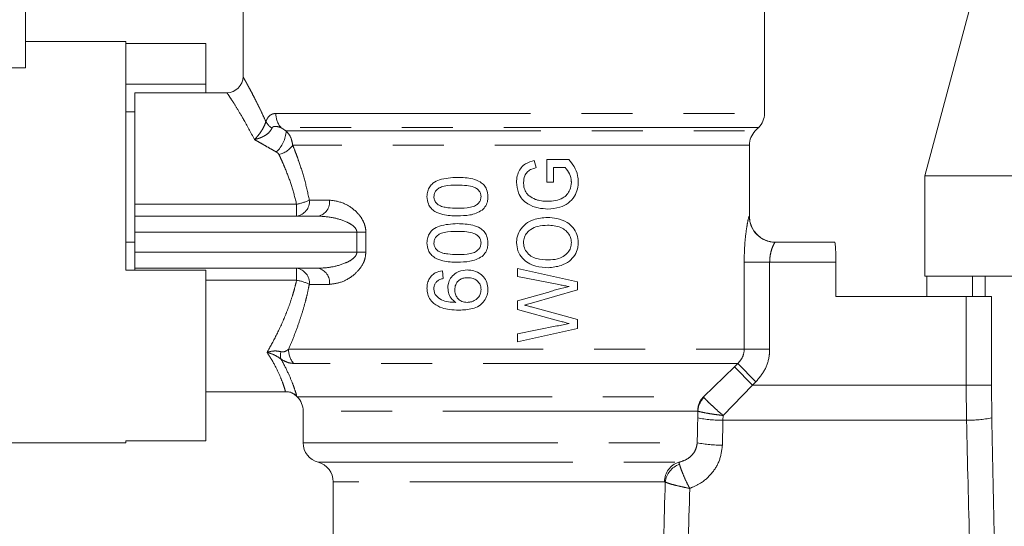
# Model space of a CAD drawing. Units: millimetres. Extents: x 171 to 236, y 61 to 244.
# Drawn here: x 187 to 212, y 210 to 222 of the extents above; entities that cross this region are included whole.
import ezdxf

# ---------------------------------------------------------------- set-up
doc = ezdxf.new("R2010")
doc.units = ezdxf.units.MM
doc.linetypes.add('PHANTOM', pattern=[12.7, 6.35, -1.27, 1.27, -1.27, 1.27, -1.27])

msp = doc.modelspace()

# ---------------------------------------------------------------- linework, layer by layer
at = {"color": 7, "linetype": 'Continuous', "lineweight": 15}
for p, q in [((187.101, 221.083), (187.101, 233.256)), ((211.133, 224.388), (209.526, 218.388)), ((192.526, 223.238), (192.526, 220.863)), ((205.526, 219.945), (205.526, 223.238)), ((189.601, 221.738), (187.101, 221.738)), ((189.601, 216.038), (189.601, 221.738)), ((191.601, 221.689), (189.601, 221.689)), ((191.601, 220.676), (191.601, 221.689)), ((189.601, 220.676), (191.601, 220.676)), ((191.601, 220.463), (191.601, 220.676)), ((192.126, 220.463), (189.826, 220.463)), ((189.826, 219.988), (189.826, 220.463)), ((189.826, 219.988), (189.601, 219.988)), ((189.826, 219.988), (189.826, 219.939)), ((189.826, 217.686), (189.826, 219.939)), ((205.297, 219.509), (205.379, 219.592)), ((205.151, 217.388), (205.151, 219.156)), ((199.837, 218.597), (199.788, 218.773)), ((200.096, 218.796), (200.096, 218.238)), ((200.651, 218.796), (200.096, 218.796)), ((200.269, 218.603), (200.554, 218.603)), ((200.269, 218.238), (200.269, 218.603)), ((200.096, 218.238), (200.269, 218.238)), ((209.526, 218.388), (209.526, 215.888)), ((209.526, 218.388), (221.885, 218.388)), ((189.826, 217.388), (189.826, 217.686)), ((189.826, 217.388), (189.826, 216.988)), ((189.826, 217.388), (194.398, 217.388)), ((189.826, 216.988), (189.826, 216.488)), ((189.826, 216.738), (189.601, 216.738)), ((205.796, 216.738), (207.279, 216.738)), ((189.826, 216.488), (189.826, 216.088)), ((189.601, 216.038), (191.601, 216.038)), ((194.398, 216.088), (189.826, 216.088)), ((189.826, 216.038), (189.826, 216.088)), ((191.601, 211.787), (191.601, 216.038)), ((197.516, 215.834), (197.497, 216.026)), ((199.365, 216.084), (199.365, 215.885)), ((200.865, 215.751), (199.365, 216.084)), ((207.308, 216.238), (207.308, 215.388)), ((199.365, 215.885), (200.354, 215.691)), ((216.826, 215.888), (209.526, 215.888)), ((209.575, 215.888), (209.575, 215.388)), ((210.711, 215.888), (210.711, 215.388)), ((211.026, 215.888), (211.026, 215.388)), ((199.715, 215.219), (200.865, 215.55)), ((200.865, 215.55), (200.865, 215.751)), ((200.114, 215.484), (199.365, 215.281)), ((199.365, 215.281), (199.365, 215.059)), ((207.308, 215.388), (210.552, 215.388)), ((211.182, 215.388), (210.552, 215.388)), ((199.365, 215.059), (200.388, 214.782)), ((200.865, 214.813), (199.743, 215.117)), ((200.865, 214.59), (200.865, 214.813)), ((200.352, 214.65), (199.365, 214.456)), ((199.365, 214.257), (200.865, 214.59)), ((199.365, 214.456), (199.365, 214.257)), ((191.601, 213.013), (193.582, 213.013)), ((193.86, 212.904), (193.879, 212.884)), ((193.864, 212.909), (193.864, 212.908)), ((194.026, 212.531), (194.026, 211.738)), ((186.601, 211.738), (189.601, 211.738)), ((191.601, 211.787), (189.601, 211.787)), ((189.601, 211.738), (189.601, 211.787)), ((194.776, 210.77), (194.776, 206.732))]:
    msp.add_line(p, q, dxfattribs=at)
at = {"color": 8, "linetype": 'PHANTOM', "lineweight": 0}
for p, q in [((193.345, 219.945), (205.526, 219.945)), ((205.379, 219.592), (193.473, 219.592)), ((193.601, 219.509), (205.297, 219.509)), ((205.151, 219.156), (193.765, 219.156)), ((194.179, 217.788), (194.682, 217.788)), ((189.826, 217.686), (193.862, 217.686)), ((193.862, 217.388), (193.862, 217.686)), ((205.146, 217.388), (205.151, 217.388)), ((195.363, 216.988), (189.826, 216.988)), ((195.363, 216.988), (195.587, 216.988)), ((195.363, 216.488), (195.363, 216.988)), ((195.587, 216.988), (195.587, 216.488)), ((189.826, 216.488), (195.363, 216.488)), ((195.363, 216.488), (195.587, 216.488)), ((193.862, 215.79), (193.862, 216.088)), ((205.018, 214.07), (205.018, 216.238)), ((205.018, 216.238), (205.654, 216.238)), ((205.654, 216.238), (205.654, 214.07)), ((207.308, 216.238), (205.654, 216.238)), ((193.862, 215.79), (191.601, 215.79)), ((194.682, 215.688), (194.179, 215.688)), ((210.552, 213.175), (210.552, 215.388)), ((211.182, 215.388), (211.182, 213.175)), ((193.66, 214.07), (205.018, 214.07)), ((205.018, 214.07), (205.654, 214.07)), ((204.861, 213.717), (193.788, 213.717)), ((204.002, 212.884), (204.777, 213.634)), ((204.777, 213.634), (204.861, 213.717)), ((204.777, 213.634), (205.225, 213.175)), ((204.861, 213.717), (205.31, 213.257)), ((205.225, 213.175), (204.493, 212.42)), ((205.31, 213.257), (205.225, 213.175)), ((205.225, 213.175), (210.552, 213.175)), ((210.561, 212.303), (210.552, 213.175)), ((210.552, 213.175), (211.182, 213.175)), ((211.182, 213.175), (211.19, 212.36)), ((193.879, 212.884), (204.002, 212.884)), ((203.86, 212.531), (194.026, 212.531)), ((203.862, 212.36), (203.865, 212.529)), ((204.493, 212.42), (204.49, 212.303)), ((210.561, 212.303), (204.49, 212.303)), ((194.026, 211.738), (203.849, 211.738)), ((194.401, 211.254), (203.389, 211.254)), ((203.035, 210.77), (194.776, 210.77))]:
    msp.add_line(p, q, dxfattribs=at)
at = {"color": 7, "linetype": 'Continuous', "lineweight": 15}
for centre, radius, start, end in [((192.126, 220.863), 0.4, 270.0383, 359.9552), ((205.026, 219.945), 0.5, 315, 0), ((205.651, 219.156), 0.5, 135, 180), ((205.801, 217.388), 0.65, 180, 270), ((193.526, 212.531), 0.5, 0, 45), ((194.526, 211.738), 0.5, 180, 255.5225), ((194.276, 210.77), 0.5, 0, 75.5225)]:
    msp.add_arc(centre, radius, start, end, dxfattribs=at)
at = {"color": 8, "linetype": 'PHANTOM', "lineweight": 0}
for centre, radius, start, end in [((193.884, 219.94), 0.538, 179.4566, 220.342), ((193.512, 219.977), 0.477, 209.483, 236.5348), ((192.831, 219.55), 0.771, 312.9508, 357.0109), ((193.275, 219.505), 0.602, 284.1045, 324.5206), ((193.815, 217.751), 0.366, 277.4208, 5.8663), ((193.668, 218.833), 1.164, 279.6158, 296.0459), ((194.328, 217.738), 0.357, 281.3125, 7.997), ((205.796, 217.388), 0.65, 179.9805, 269.9805), ((193.815, 215.725), 0.366, 354.1337, 82.5792), ((194.328, 215.738), 0.357, 352.003, 78.6875), ((193.668, 214.643), 1.164, 63.9541, 80.3842), ((194.197, 214.065), 0.537, 179.4645, 220.4256), ((193.8, 213.917), 0.341, 164.2546, 195.1339), ((204.369, 212.532), 0.509, 136.1885, 180.1584), ((204.384, 212.503), 0.52, 135.2319, 177.1458), ((204.453, 215.411), 3.109, 259.0237, 270.6779), ((210.598, 215.411), 3.109, 269.3221, 280.9763), ((204.445, 214.839), 3.157, 259.1155, 270.5587), ((203.531, 210.779), 0.496, 106.6135, 181.0694), ((203.589, 210.693), 0.543, 109.7148, 172.7719)]:
    msp.add_arc(centre, radius, start, end, dxfattribs=at)
at = {"color": 7, "linetype": 'Continuous', "lineweight": 15}
msp.add_ellipse((339.554, 216.738), major_axis=(286.45, -0.218), ratio=0.017438, start_param=2.132025, end_param=2.134088, dxfattribs=at)
at = {"color": 8, "linetype": 'PHANTOM', "lineweight": 0}
for centre, major_axis, ratio, start_param, end_param in [((199.026, 228.768), (0, 64.58), 0.077424, 4.445521, 4.455488), ((216.026, 228.768), (0, 64.58), 0.077424, 1.827698, 1.879033), ((199.026, 228.712), (0, 64.58), 0.087489, 4.445521, 4.455488), ((216.026, 228.712), (0, 64.58), 0.087489, 1.827698, 1.878063), ((199.026, 228.768), (0, 56.007), 0.075883, 4.331158, 4.385065), ((199.026, 228.712), (0, 56.007), 0.087489, 4.33036, 4.383146)]:
    msp.add_ellipse(centre, major_axis=major_axis, ratio=ratio, start_param=start_param, end_param=end_param, dxfattribs=at)
for points, knots in [([(192.526, 220.863), (192.526, 220.863), (192.524, 220.867), (192.531, 220.853), (192.551, 220.819), (192.585, 220.757), (192.631, 220.673), (192.688, 220.568), (192.755, 220.442), (192.83, 220.296), (192.914, 220.13), (193.003, 219.947), (193.065, 219.81), (193.096, 219.742)], [0, 0, 0, 0, 0.002639, 0.099386, 0.196955, 0.297063, 0.398011, 0.49578, 0.594225, 0.694644, 0.795681, 0.897566, 1, 1, 1, 1]), ([(192.811, 219.297), (192.717, 219.473), (192.559, 219.772), (192.367, 220.088), (192.233, 220.3), (192.149, 220.428), (192.121, 220.47), (192.126, 220.463), (192.126, 220.463)], [0, 0, 0, 0, 0.261724, 0.443588, 0.629888, 0.810768, 0.997543, 1, 1, 1, 1]), ([(193.096, 219.742), (193.104, 219.762), (193.12, 219.803), (193.153, 219.854), (193.192, 219.896), (193.239, 219.925), (193.29, 219.942), (193.327, 219.944), (193.345, 219.945)], [0, 0, 0, 0, 0.137406, 0.279069, 0.45055, 0.626461, 0.812076, 1, 1, 1, 1]), ([(192.811, 219.297), (192.813, 219.3), (192.84, 219.325), (192.898, 219.388), (192.979, 219.497), (193.054, 219.624), (193.082, 219.704), (193.096, 219.742)], [0, 0, 0, 0, 0.019952, 0.235418, 0.508846, 0.760538, 1, 1, 1, 1]), ([(193.248, 219.579), (193.229, 219.546), (193.19, 219.477), (193.097, 219.407), (193.01, 219.361), (192.958, 219.339), (192.92, 219.326), (192.903, 219.321), (192.886, 219.316), (192.869, 219.311), (192.85, 219.306), (192.835, 219.302), (192.827, 219.301), (192.822, 219.3), (192.817, 219.299), (192.813, 219.298), (192.811, 219.297)], [0, 0, 0, 0, 0.240011, 0.492668, 0.62404, 0.766275, 0.792021, 0.839142, 0.856272, 0.887319, 0.935657, 0.95988, 0.972007, 0.978078, 0.985349, 1, 1, 1, 1]), ([(193.473, 219.592), (193.437, 219.604), (193.373, 219.626), (193.302, 219.627), (193.263, 219.605), (193.253, 219.587), (193.248, 219.579)], [0, 0, 0, 0, 0.438745, 0.781561, 0.903068, 1, 1, 1, 1]), ([(193.473, 219.592), (193.494, 219.578), (193.537, 219.551), (193.579, 219.524), (193.601, 219.509)], [0, 0, 0, 0, 0.485752, 1, 1, 1, 1]), ([(193.765, 219.156), (193.754, 219.217), (193.732, 219.337), (193.658, 219.451), (193.61, 219.501), (193.601, 219.509)], [0, 0, 0, 0, 0.469142, 0.908601, 1, 1, 1, 1]), ([(193.357, 218.985), (193.322, 219.005), (193.237, 219.053), (193.104, 219.129), (192.956, 219.214), (192.859, 219.269), (192.811, 219.297)], [0, 0, 0, 0, 0.186746, 0.457506, 0.728676, 1, 1, 1, 1]), ([(193.357, 218.985), (193.364, 218.981), (193.379, 218.971), (193.397, 218.955), (193.412, 218.939), (193.418, 218.927), (193.422, 218.921)], [0, 0, 0, 0, 0.271451, 0.548386, 0.771835, 1, 1, 1, 1]), ([(193.765, 219.156), (193.773, 219.137), (193.805, 219.056), (193.859, 218.915), (193.955, 218.646), (194.072, 218.28), (194.143, 217.953), (194.179, 217.788)], [0, 0, 0, 0, 0.0469793, 0.197519, 0.3334488, 0.6640792, 1, 1, 1, 1]), ([(193.862, 217.686), (193.824, 217.833), (193.749, 218.131), (193.624, 218.461), (193.528, 218.691), (193.47, 218.818), (193.436, 218.891), (193.422, 218.921)], [0, 0, 0, 0, 0.328603, 0.663454, 0.800294, 0.917275, 1, 1, 1, 1]), ([(194.682, 217.788), (194.807, 217.77), (195.037, 217.737), (195.32, 217.542), (195.489, 217.338), (195.569, 217.162), (195.587, 217.044), (195.587, 216.99), (195.587, 216.988)], [0, 0, 0, 0, 0.334538, 0.613918, 0.770995, 0.895487, 0.996573, 1, 1, 1, 1]), ([(195.363, 216.988), (195.362, 216.999), (195.36, 217.027), (195.331, 217.09), (195.248, 217.17), (195.065, 217.27), (194.771, 217.363), (194.531, 217.379), (194.398, 217.388)], [0, 0, 0, 0, 0.028479, 0.071505, 0.172688, 0.324148, 0.62575, 1, 1, 1, 1]), ([(205.018, 216.238), (205.021, 216.365), (205.026, 216.617), (205.059, 216.957), (205.1, 217.22), (205.133, 217.367), (205.143, 217.382), (205.146, 217.388)], [0, 0, 0, 0, 0.221219, 0.438101, 0.651065, 0.860054, 1, 1, 1, 1]), ([(205.796, 216.738), (205.792, 216.735), (205.781, 216.729), (205.745, 216.666), (205.701, 216.553), (205.663, 216.406), (205.657, 216.294), (205.654, 216.238)], [0, 0, 0, 0, 0.146037, 0.363442, 0.579743, 0.791318, 1, 1, 1, 1]), ([(194.398, 216.088), (194.51, 216.094), (194.736, 216.108), (195.031, 216.192), (195.237, 216.296), (195.327, 216.382), (195.358, 216.443), (195.361, 216.471), (195.363, 216.488)], [0, 0, 0, 0, 0.314562, 0.639696, 0.825771, 0.929032, 0.957614, 1, 1, 1, 1]), ([(195.587, 216.488), (195.583, 216.434), (195.573, 216.315), (195.48, 216.121), (195.29, 215.905), (195.002, 215.728), (194.786, 215.701), (194.682, 215.688)], [0, 0, 0, 0, 0.1037741, 0.2306987, 0.4209238, 0.7186568, 1, 1, 1, 1]), ([(193.126, 213.992), (193.202, 214.129), (193.355, 214.404), (193.541, 214.807), (193.674, 215.147), (193.752, 215.379), (193.815, 215.594), (193.846, 215.724), (193.862, 215.79)], [0, 0, 0, 0, 0.275057, 0.55611, 0.685065, 0.814779, 0.907211, 1, 1, 1, 1]), ([(194.179, 215.688), (194.164, 215.616), (194.135, 215.472), (194.076, 215.235), (194.002, 214.978), (193.904, 214.682), (193.79, 214.374), (193.703, 214.172), (193.66, 214.07)], [0, 0, 0, 0, 0.1204164, 0.2412508, 0.4075785, 0.5748434, 0.7865769, 1, 1, 1, 1]), ([(193.471, 214.01), (193.476, 214.008), (193.485, 214.006), (193.508, 214.002), (193.538, 214.004), (193.578, 214.017), (193.619, 214.038), (193.646, 214.059), (193.66, 214.07)], [0, 0, 0, 0, 0.053335, 0.107398, 0.284989, 0.46879, 0.733038, 1, 1, 1, 1]), ([(204.861, 213.717), (204.899, 213.759), (204.974, 213.843), (205.015, 213.975), (205.018, 214.05), (205.018, 214.07)], [0, 0, 0, 0, 0.430353, 0.852024, 1, 1, 1, 1]), ([(205.654, 214.07), (205.653, 214.025), (205.646, 213.852), (205.559, 213.553), (205.393, 213.356), (205.31, 213.257)], [0, 0, 0, 0, 0.1500361, 0.5751272, 1, 1, 1, 1]), ([(193.126, 213.992), (193.128, 213.993), (193.14, 213.996), (193.206, 214.015), (193.326, 214.038), (193.423, 214.019), (193.471, 214.01)], [0, 0, 0, 0, 0.016308, 0.098634, 0.553968, 1, 1, 1, 1]), ([(193.582, 213.025), (193.582, 213.023), (193.584, 213.018), (193.56, 213.102), (193.51, 213.256), (193.412, 213.493), (193.279, 213.751), (193.166, 213.93), (193.126, 213.992)], [0, 0, 0, 0, 0.119715, 0.302722, 0.489839, 0.68703, 0.890564, 1, 1, 1, 1]), ([(193.47, 213.828), (193.423, 213.86), (193.327, 213.925), (193.206, 213.969), (193.14, 213.988), (193.128, 213.992), (193.126, 213.992)], [0, 0, 0, 0, 0.444099, 0.900172, 0.983881, 1, 1, 1, 1]), ([(193.47, 213.828), (193.48, 213.81), (193.557, 213.673), (193.676, 213.432), (193.781, 213.171), (193.839, 212.996), (193.866, 212.902), (193.865, 212.907), (193.864, 212.909)], [0, 0, 0, 0, 0.0320539, 0.248662, 0.4718816, 0.6693258, 0.8715893, 1, 1, 1, 1]), ([(193.788, 213.717), (193.745, 213.72), (193.669, 213.727), (193.554, 213.776), (193.488, 213.817), (193.47, 213.828)], [0, 0, 0, 0, 0.478542, 0.863292, 1, 1, 1, 1]), ([(204.002, 212.884), (204.003, 212.883), (204.007, 212.879), (204.012, 212.873), (204.015, 212.869)], [0, 0, 0, 0, 0.375674, 1, 1, 1, 1]), ([(204.015, 212.869), (204.033, 212.848), (204.069, 212.807), (204.181, 212.698), (204.324, 212.567), (204.435, 212.469), (204.492, 212.421), (204.493, 212.42)], [0, 0, 0, 0, 0.247823, 0.489614, 0.738458, 0.995445, 1, 1, 1, 1]), ([(203.865, 212.529), (203.864, 212.53), (203.862, 212.531), (203.861, 212.531), (203.86, 212.531)], [0, 0, 0, 0, 0.621954, 1, 1, 1, 1]), ([(203.865, 212.529), (203.889, 212.522), (203.937, 212.507), (204.084, 212.478), (204.272, 212.448), (204.417, 212.429), (204.491, 212.42), (204.493, 212.42)], [0, 0, 0, 0, 0.24785, 0.489637, 0.738467, 0.995433, 1, 1, 1, 1]), ([(203.389, 211.254), (203.451, 211.272), (203.572, 211.308), (203.718, 211.422), (203.821, 211.568), (203.84, 211.682), (203.849, 211.738)], [0, 0, 0, 0, 0.275495, 0.53238, 0.770932, 1, 1, 1, 1]), ([(204.476, 211.681), (204.46, 211.554), (204.428, 211.299), (204.22, 210.963), (203.954, 210.726), (203.748, 210.639), (203.662, 210.603)], [0, 0, 0, 0, 0.267073, 0.533893, 0.807375, 1, 1, 1, 1]), ([(203.389, 211.254), (203.39, 211.252), (203.391, 211.25), (203.395, 211.24), (203.399, 211.226), (203.404, 211.212), (203.406, 211.205)], [0, 0, 0, 0, 0.215479, 0.432036, 0.714789, 1, 1, 1, 1]), ([(203.406, 211.205), (203.416, 211.172), (203.435, 211.11), (203.494, 210.955), (203.57, 210.783), (203.632, 210.66), (203.662, 210.604), (203.662, 210.603)], [0, 0, 0, 0, 0.257466, 0.498101, 0.764753, 0.9954, 1, 1, 1, 1]), ([(203.05, 210.762), (203.047, 210.764), (203.043, 210.769), (203.037, 210.769), (203.035, 210.77)], [0, 0, 0, 0, 0.565168, 1, 1, 1, 1]), ([(203.05, 210.762), (203.078, 210.75), (203.133, 210.728), (203.286, 210.685), (203.464, 210.643), (203.599, 210.615), (203.661, 210.603), (203.662, 210.603)], [0, 0, 0, 0, 0.257288, 0.498155, 0.765045, 0.995412, 1, 1, 1, 1])]:
    msp.add_open_spline(points, degree=3, knots=knots, dxfattribs=at)
at = {"color": 7, "linetype": 'Continuous', "lineweight": 15}
for points, knots in [([(199.788, 218.773), (199.713, 218.752), (199.59, 218.717), (199.454, 218.6), (199.38, 218.464), (199.349, 218.336), (199.347, 218.256), (199.346, 218.23)], [0, 0, 0, 0, 0.303422, 0.494459, 0.685022, 0.899413, 1, 1, 1, 1]), ([(200.885, 218.245), (200.881, 218.295), (200.873, 218.428), (200.792, 218.622), (200.696, 218.74), (200.651, 218.796)], [0, 0, 0, 0, 0.247192, 0.647901, 1, 1, 1, 1]), ([(199.519, 218.226), (199.525, 218.282), (199.535, 218.374), (199.604, 218.485), (199.704, 218.56), (199.788, 218.583), (199.837, 218.597)], [0, 0, 0, 0, 0.313136, 0.512883, 0.71413, 1, 1, 1, 1]), ([(200.554, 218.603), (200.594, 218.552), (200.674, 218.449), (200.709, 218.309), (200.711, 218.236), (200.712, 218.228)], [0, 0, 0, 0, 0.4738936, 0.9419404, 1, 1, 1, 1]), ([(197.873, 218.353), (197.719, 218.346), (197.504, 218.335), (197.271, 218.228), (197.174, 218.122), (197.121, 218.004), (197.116, 217.918), (197.112, 217.873)], [0, 0, 0, 0, 0.452018, 0.631212, 0.750862, 0.870075, 1, 1, 1, 1]), ([(198.632, 217.873), (198.627, 217.934), (198.618, 218.038), (198.539, 218.164), (198.42, 218.259), (198.195, 218.343), (198, 218.349), (197.873, 218.353)], [0, 0, 0, 0, 0.179817, 0.301769, 0.423551, 0.622619, 1, 1, 1, 1]), ([(199.346, 218.23), (199.354, 218.141), (199.368, 217.99), (199.479, 217.802), (199.649, 217.664), (199.873, 217.58), (200.044, 217.57), (200.123, 217.565)], [0, 0, 0, 0, 0.229523, 0.389949, 0.550605, 0.792902, 1, 1, 1, 1]), ([(199.816, 217.806), (199.761, 217.831), (199.667, 217.873), (199.572, 217.988), (199.525, 218.106), (199.521, 218.188), (199.519, 218.226)], [0, 0, 0, 0, 0.320584, 0.557419, 0.793631, 1, 1, 1, 1]), ([(200.712, 218.228), (200.704, 218.165), (200.691, 218.055), (200.608, 217.921), (200.485, 217.824), (200.315, 217.765), (200.183, 217.76), (200.115, 217.757)], [0, 0, 0, 0, 0.218651, 0.377009, 0.535863, 0.76135, 1, 1, 1, 1]), ([(200.123, 217.565), (200.226, 217.573), (200.406, 217.587), (200.64, 217.7), (200.792, 217.866), (200.873, 218.059), (200.881, 218.186), (200.885, 218.245)], [0, 0, 0, 0, 0.269918, 0.470622, 0.673052, 0.84846, 1, 1, 1, 1]), ([(197.286, 217.87), (197.288, 217.899), (197.293, 217.955), (197.341, 218.034), (197.423, 218.102), (197.605, 218.157), (197.761, 218.159), (197.872, 218.161)], [0, 0, 0, 0, 0.1121, 0.225137, 0.364498, 0.543603, 1, 1, 1, 1]), ([(197.872, 218.161), (197.949, 218.159), (198.087, 218.156), (198.257, 218.129), (198.367, 218.069), (198.426, 218.002), (198.455, 217.932), (198.458, 217.89), (198.459, 217.873)], [0, 0, 0, 0, 0.3205565, 0.5708704, 0.6992442, 0.8275134, 0.9296601, 1, 1, 1, 1]), ([(197.112, 217.873), (197.118, 217.81), (197.127, 217.704), (197.208, 217.58), (197.33, 217.483), (197.554, 217.402), (197.749, 217.396), (197.873, 217.392)], [0, 0, 0, 0, 0.178775, 0.301675, 0.424191, 0.636859, 1, 1, 1, 1]), ([(197.388, 217.671), (197.36, 217.697), (197.313, 217.74), (197.288, 217.816), (197.286, 217.856), (197.286, 217.87)], [0, 0, 0, 0, 0.494735, 0.811054, 1, 1, 1, 1]), ([(198.459, 217.873), (198.456, 217.844), (198.451, 217.787), (198.4, 217.709), (198.318, 217.64), (198.134, 217.589), (197.981, 217.586), (197.872, 217.584)], [0, 0, 0, 0, 0.114739, 0.2304002, 0.3694277, 0.5480304, 1, 1, 1, 1]), ([(198.487, 217.538), (198.52, 217.572), (198.587, 217.64), (198.627, 217.764), (198.63, 217.842), (198.632, 217.873)], [0, 0, 0, 0, 0.3766959, 0.7556277, 1, 1, 1, 1]), ([(200.115, 217.757), (200.065, 217.759), (199.989, 217.762), (199.889, 217.782), (199.84, 217.798), (199.816, 217.806)], [0, 0, 0, 0, 0.493606, 0.745752, 1, 1, 1, 1]), ([(197.872, 217.584), (197.791, 217.586), (197.668, 217.59), (197.503, 217.616), (197.427, 217.652), (197.388, 217.671)], [0, 0, 0, 0, 0.488881, 0.740081, 1, 1, 1, 1]), ([(197.873, 217.392), (197.975, 217.396), (198.131, 217.401), (198.342, 217.451), (198.438, 217.508), (198.487, 217.538)], [0, 0, 0, 0, 0.48191, 0.735227, 1, 1, 1, 1]), ([(200.118, 217.353), (199.999, 217.344), (199.807, 217.329), (199.565, 217.203), (199.419, 217.04), (199.353, 216.869), (199.348, 216.766), (199.346, 216.729)], [0, 0, 0, 0, 0.321565, 0.520497, 0.72074, 0.901547, 1, 1, 1, 1]), ([(200.885, 216.728), (200.878, 216.796), (200.864, 216.932), (200.761, 217.11), (200.59, 217.255), (200.366, 217.339), (200.197, 217.349), (200.118, 217.353)], [0, 0, 0, 0, 0.180638, 0.361685, 0.53942, 0.784982, 1, 1, 1, 1]), ([(197.873, 217.2), (197.719, 217.192), (197.504, 217.181), (197.271, 217.074), (197.174, 216.968), (197.121, 216.85), (197.116, 216.764), (197.112, 216.719)], [0, 0, 0, 0, 0.452018, 0.631212, 0.750862, 0.870075, 1, 1, 1, 1]), ([(197.286, 216.717), (197.288, 216.745), (197.293, 216.801), (197.341, 216.88), (197.423, 216.948), (197.605, 217.003), (197.761, 217.005), (197.872, 217.007)], [0, 0, 0, 0, 0.1120999, 0.225137, 0.3644981, 0.543603, 1, 1, 1, 1]), ([(197.872, 217.007), (197.949, 217.005), (198.087, 217.002), (198.257, 216.976), (198.367, 216.915), (198.426, 216.848), (198.455, 216.778), (198.458, 216.736), (198.459, 216.719)], [0, 0, 0, 0, 0.320556, 0.57087, 0.699244, 0.827513, 0.92966, 1, 1, 1, 1]), ([(198.632, 216.719), (198.627, 216.781), (198.618, 216.885), (198.539, 217.01), (198.42, 217.105), (198.195, 217.189), (198, 217.196), (197.873, 217.2)], [0, 0, 0, 0, 0.179817, 0.301769, 0.423551, 0.622619, 1, 1, 1, 1]), ([(199.519, 216.73), (199.523, 216.774), (199.532, 216.863), (199.602, 216.977), (199.714, 217.076), (199.89, 217.149), (200.034, 217.157), (200.116, 217.161)], [0, 0, 0, 0, 0.159829, 0.320845, 0.471208, 0.698012, 1, 1, 1, 1]), ([(200.116, 217.161), (200.23, 217.154), (200.394, 217.144), (200.577, 217.032), (200.669, 216.924), (200.708, 216.815), (200.711, 216.751), (200.712, 216.727)], [0, 0, 0, 0, 0.4073542, 0.589654, 0.7728237, 0.9140842, 1, 1, 1, 1]), ([(207.279, 216.738), (207.281, 216.732), (207.285, 216.721), (207.294, 216.635), (207.302, 216.508), (207.307, 216.368), (207.308, 216.275), (207.308, 216.238)], [0, 0, 0, 0, 0.214712, 0.429411, 0.644414, 0.859343, 1, 1, 1, 1]), ([(197.112, 216.719), (197.118, 216.656), (197.127, 216.551), (197.208, 216.426), (197.33, 216.329), (197.554, 216.248), (197.749, 216.242), (197.873, 216.238)], [0, 0, 0, 0, 0.178775, 0.301675, 0.424191, 0.636859, 1, 1, 1, 1]), ([(197.388, 216.517), (197.36, 216.543), (197.313, 216.586), (197.288, 216.662), (197.286, 216.702), (197.286, 216.717)], [0, 0, 0, 0, 0.4947353, 0.8110543, 1, 1, 1, 1]), ([(197.872, 216.43), (197.791, 216.432), (197.668, 216.436), (197.503, 216.462), (197.427, 216.498), (197.388, 216.517)], [0, 0, 0, 0, 0.488881, 0.740081, 1, 1, 1, 1]), ([(198.459, 216.719), (198.456, 216.69), (198.451, 216.633), (198.4, 216.556), (198.318, 216.486), (198.134, 216.435), (197.981, 216.432), (197.872, 216.43)], [0, 0, 0, 0, 0.114739, 0.2304, 0.369428, 0.54803, 1, 1, 1, 1]), ([(198.487, 216.384), (198.52, 216.418), (198.587, 216.486), (198.627, 216.61), (198.63, 216.688), (198.632, 216.719)], [0, 0, 0, 0, 0.376696, 0.755628, 1, 1, 1, 1]), ([(199.346, 216.729), (199.352, 216.658), (199.364, 216.516), (199.477, 216.34), (199.635, 216.21), (199.857, 216.118), (200.032, 216.109), (200.135, 216.103)], [0, 0, 0, 0, 0.185681, 0.373332, 0.533428, 0.724745, 1, 1, 1, 1]), ([(200.138, 216.296), (200.04, 216.3), (199.89, 216.305), (199.698, 216.383), (199.587, 216.494), (199.527, 216.617), (199.521, 216.698), (199.519, 216.73)], [0, 0, 0, 0, 0.346911, 0.530497, 0.715789, 0.887934, 1, 1, 1, 1]), ([(200.135, 216.103), (200.243, 216.114), (200.431, 216.131), (200.658, 216.251), (200.804, 216.408), (200.876, 216.575), (200.882, 216.685), (200.885, 216.728)], [0, 0, 0, 0, 0.298314, 0.517004, 0.699687, 0.883035, 1, 1, 1, 1]), ([(200.712, 216.727), (200.708, 216.683), (200.7, 216.595), (200.625, 216.472), (200.511, 216.376), (200.342, 216.306), (200.214, 216.3), (200.138, 216.296)], [0, 0, 0, 0, 0.161678, 0.324563, 0.519226, 0.71639, 1, 1, 1, 1]), ([(197.873, 216.238), (197.975, 216.242), (198.131, 216.247), (198.342, 216.297), (198.438, 216.355), (198.487, 216.384)], [0, 0, 0, 0, 0.4819101, 0.735227, 1, 1, 1, 1]), ([(197.497, 216.026), (197.436, 216.013), (197.331, 215.991), (197.211, 215.896), (197.14, 215.782), (197.114, 215.675), (197.113, 215.612), (197.112, 215.593)], [0, 0, 0, 0, 0.294432, 0.502428, 0.710851, 0.912202, 1, 1, 1, 1]), ([(198.118, 216.046), (198.046, 216.039), (197.922, 216.029), (197.772, 215.932), (197.678, 215.816), (197.636, 215.699), (197.633, 215.628), (197.632, 215.602)], [0, 0, 0, 0, 0.292482, 0.504103, 0.715387, 0.894383, 1, 1, 1, 1]), ([(198.632, 215.572), (198.627, 215.627), (198.618, 215.737), (198.533, 215.878), (198.402, 215.983), (198.259, 216.038), (198.158, 216.044), (198.118, 216.046)], [0, 0, 0, 0, 0.210518, 0.422584, 0.607926, 0.84744, 1, 1, 1, 1]), ([(197.286, 215.581), (197.286, 215.598), (197.289, 215.642), (197.312, 215.708), (197.346, 215.746), (197.362, 215.765)], [0, 0, 0, 0, 0.250118, 0.638114, 1, 1, 1, 1]), ([(197.362, 215.765), (197.386, 215.781), (197.421, 215.805), (197.475, 215.824), (197.502, 215.831), (197.516, 215.834)], [0, 0, 0, 0, 0.495434, 0.746769, 1, 1, 1, 1]), ([(197.805, 215.549), (197.808, 215.594), (197.814, 215.668), (197.871, 215.758), (197.942, 215.816), (198.03, 215.849), (198.093, 215.852), (198.124, 215.853)], [0, 0, 0, 0, 0.262168, 0.442087, 0.621628, 0.807409, 1, 1, 1, 1]), ([(198.124, 215.853), (198.17, 215.85), (198.249, 215.845), (198.35, 215.793), (198.418, 215.722), (198.454, 215.638), (198.457, 215.582), (198.459, 215.557)], [0, 0, 0, 0, 0.273853, 0.469459, 0.665475, 0.851419, 1, 1, 1, 1]), ([(197.112, 215.593), (197.114, 215.557), (197.118, 215.467), (197.168, 215.325), (197.244, 215.249), (197.283, 215.209)], [0, 0, 0, 0, 0.249913, 0.61517, 1, 1, 1, 1]), ([(197.33, 215.417), (197.323, 215.43), (197.31, 215.455), (197.296, 215.495), (197.287, 215.538), (197.286, 215.566), (197.286, 215.581)], [0, 0, 0, 0, 0.250227, 0.501143, 0.748063, 1, 1, 1, 1]), ([(197.632, 215.602), (197.637, 215.55), (197.648, 215.444), (197.726, 215.316), (197.799, 215.261), (197.829, 215.238)], [0, 0, 0, 0, 0.3641478, 0.7307132, 1, 1, 1, 1]), ([(198.115, 215.238), (198.068, 215.242), (197.989, 215.25), (197.896, 215.315), (197.835, 215.396), (197.807, 215.479), (197.805, 215.532), (197.805, 215.549)], [0, 0, 0, 0, 0.279818, 0.479896, 0.679455, 0.894639, 1, 1, 1, 1]), ([(197.91, 215.046), (198.023, 215.05), (198.195, 215.057), (198.416, 215.142), (198.545, 215.264), (198.621, 215.416), (198.628, 215.52), (198.632, 215.572)], [0, 0, 0, 0, 0.335047, 0.512395, 0.691643, 0.849281, 1, 1, 1, 1]), ([(198.459, 215.557), (198.455, 215.518), (198.449, 215.447), (198.395, 215.356), (198.313, 215.287), (198.215, 215.245), (198.143, 215.24), (198.115, 215.238)], [0, 0, 0, 0, 0.221967, 0.403111, 0.583905, 0.833932, 1, 1, 1, 1]), ([(200.656, 215.632), (200.565, 215.612), (200.429, 215.583), (200.248, 215.53), (200.159, 215.499), (200.114, 215.484)], [0, 0, 0, 0, 0.498422, 0.749011, 1, 1, 1, 1]), ([(200.354, 215.691), (200.379, 215.686), (200.442, 215.674), (200.543, 215.654), (200.618, 215.64), (200.656, 215.632)], [0, 0, 0, 0, 0.249912, 0.624896, 1, 1, 1, 1]), ([(197.829, 215.238), (197.769, 215.24), (197.647, 215.244), (197.464, 215.288), (197.375, 215.374), (197.33, 215.417)], [0, 0, 0, 0, 0.332345, 0.667711, 1, 1, 1, 1]), ([(197.283, 215.209), (197.35, 215.168), (197.47, 215.094), (197.688, 215.053), (197.831, 215.048), (197.91, 215.046)], [0, 0, 0, 0, 0.3553102, 0.6392352, 1, 1, 1, 1]), ([(199.547, 215.171), (199.561, 215.175), (199.596, 215.185), (199.652, 215.201), (199.694, 215.213), (199.715, 215.219)], [0, 0, 0, 0, 0.2499673, 0.6249599, 1, 1, 1, 1]), ([(199.743, 215.117), (199.71, 215.126), (199.661, 215.139), (199.596, 215.157), (199.563, 215.166), (199.547, 215.171)], [0, 0, 0, 0, 0.499942, 0.749963, 1, 1, 1, 1]), ([(200.388, 214.782), (200.41, 214.776), (200.466, 214.761), (200.556, 214.737), (200.622, 214.718), (200.656, 214.709)], [0, 0, 0, 0, 0.249933, 0.624922, 1, 1, 1, 1]), ([(200.656, 214.709), (200.605, 214.699), (200.53, 214.684), (200.429, 214.665), (200.378, 214.655), (200.352, 214.65)], [0, 0, 0, 0, 0.499851, 0.749908, 1, 1, 1, 1]), ([(193.582, 213.008), (193.606, 213.01), (193.668, 213.015), (193.759, 212.979), (193.828, 212.939), (193.855, 212.909), (193.86, 212.904)], [0, 0, 0, 0, 0.230303, 0.607881, 0.923876, 1, 1, 1, 1]), ([(193.583, 213.007), (193.61, 213.008), (193.675, 213.011), (193.765, 212.973), (193.831, 212.933), (193.857, 212.905), (193.862, 212.9)], [0, 0, 0, 0, 0.2594476, 0.6266736, 0.9349867, 1, 1, 1, 1])]:
    msp.add_open_spline(points, degree=3, knots=knots, dxfattribs=at)

doc.saveas('drawing.dxf')
